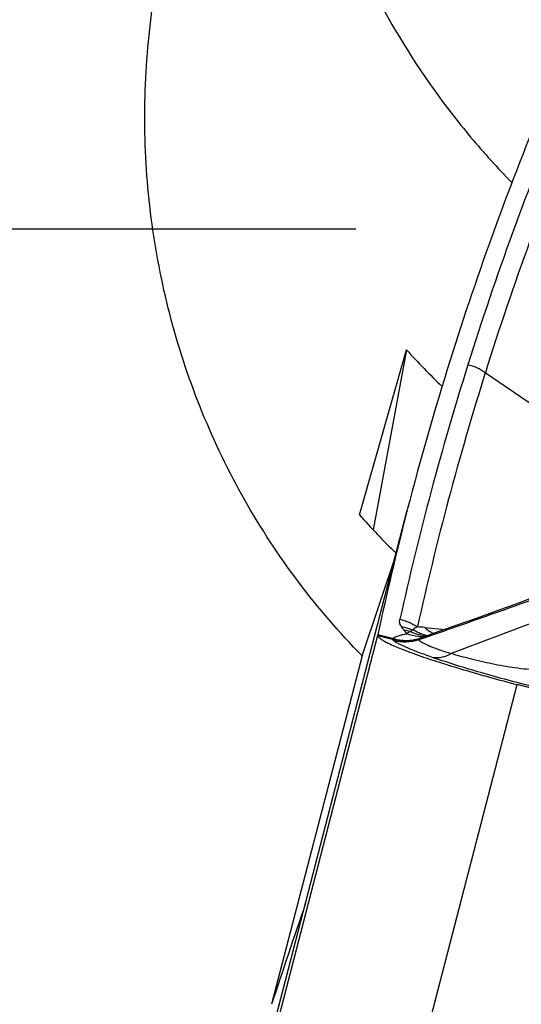
# Model space of a CAD drawing. Units: millimetres. Extents: x 0 to 594, y 0 to 420.
# Drawn here: x 251 to 253, y 256 to 261 of the extents above; entities that cross this region are included whole.
import ezdxf

# ---------------------------------------------------------------- set-up
doc = ezdxf.new("R2010")
doc.units = ezdxf.units.MM
doc.header["$LTSCALE"] = 32.67
doc.linetypes.add('CENTER', pattern=[0.6, 0.375, -0.075, 0.075, -0.075])
for name, color, linetype in [('607040975-000_AXIS', 7, 'CONTINUOUS'), ('607088417-000_CL', 7, 'CONTINUOUS'), ('607088982-000_CL', 7, 'CONTINUOUS')]:
    doc.layers.add(name, color=color, linetype=linetype)

msp = doc.modelspace()

# ---------------------------------------------------------------- linework, layer by layer
at = {"layer": '607040975-000_AXIS', "color": 1, "linetype": 'CENTER'}
msp.add_line((235.4412, 259.9902), (267.0897, 259.9902), dxfattribs=at)
at = {"layer": '607088417-000_CL', "color": 9, "linetype": 'CONTINUOUS'}
for p, q in [((253.7696, 258.8872), (253.2854, 259.2204)), ((251.7035, 253.9251), (252.7098, 257.816)), ((252.7095, 257.8141), (252.7876, 257.7938)), ((252.7888, 257.7974), (252.7102, 257.8179)), ((252.7888, 257.7974), (252.7876, 257.7938)), ((252.8992, 257.8438), (252.8841, 257.8353)), ((252.9627, 257.8022), (252.929, 257.7905)), ((252.9753, 257.8066), (252.9627, 257.8022)), ((252.9816, 257.8088), (252.9753, 257.8066)), ((252.9952, 257.8135), (252.9816, 257.8088)), ((252.4479, 253.656), (253.4553, 257.5511))]:
    msp.add_line(p, q, dxfattribs=at)
at = {"layer": '607088417-000_CL', "color": 7, "linetype": 'CONTINUOUS'}
for p, q in [((251.8607, 254.5906), (252.868, 258.4855)), ((252.9615, 257.8567), (253.07, 257.8462)), ((252.7097, 257.8155), (252.7095, 257.8141)), ((252.7102, 257.8179), (252.7097, 257.8155)), ((253.0177, 257.8277), (252.9604, 257.8074)), ((255.0073, 257.1475), (253.4553, 257.5511))]:
    msp.add_line(p, q, dxfattribs=at)
msp.add_lwpolyline([(253.6884, 258.0716), (253.6308, 258.0498), (253.5378, 258.0152), (253.4424, 257.9801), (253.3442, 257.9443), (253.2413, 257.9072), (253.1326, 257.8684), (253.0177, 257.8277)], dxfattribs=at)
at = {"layer": '607088417-000_CL', "color": 9, "linetype": 'CONTINUOUS'}
for centre, radius, start, end in [((269.0179, 254.2987), 16.5861, 157.43723, 162.58381), ((269.1035, 254.2596), 16.5777, 157.43722, 162.58738), ((268.8323, 254.3573), 16.3915, 162.58492, 167.51437), ((268.9179, 254.3181), 16.3832, 162.5885, 167.51439), ((252.7725, 255.8993), 1.9665, 84.4838, 85.6329), ((253.1034, 258.0144), 0.2122, 228.0127, 233.9355), ((253.5445, 260.4076), 2.7174, 253.8539, 253.9812), ((252.1153, 257.2674), 0.9332, 36.584, 38.0321), ((252.8113, 257.571), 0.2741, 74.5986, 81.799), ((252.9742, 257.9921), 0.1805, 260.3479, 265.9029), ((252.9396, 257.9786), 0.1713, 272.9687, 278.7541), ((253.0082, 258.0098), 0.1985, 252.6732, 257.9395), ((252.974, 257.9902), 0.1786, 265.9122, 267.0117), ((252.974, 257.9897), 0.1781, 267.0122, 269.6021), ((253.0079, 258.0085), 0.1972, 257.9428, 261.3779), ((253.0997, 258.0092), 0.2058, 233.9367, 239.9805), ((253.0971, 258.0049), 0.2008, 239.9963, 242.4911), ((253.096, 258.0028), 0.1984, 242.4931, 244.0371), ((252.6996, 257.4553), 0.3498, 74.7886, 75.4312)]:
    msp.add_arc(centre, radius, start, end, dxfattribs=at)
at = {"layer": '607088417-000_CL', "color": 7, "linetype": 'CONTINUOUS'}
for centre, radius, start, end in [((268.7681, 254.3731), 16.4234, 162.58738, 165.4987), ((268.7537, 254.3773), 16.4083, 165.50054, 167.8962)]:
    msp.add_arc(centre, radius, start, end, dxfattribs=at)
msp.add_ellipse((439.6732, 210.7781), major_axis=(186.8187, -47.6548), ratio=0.29162, start_param=3.099219, end_param=3.125791, dxfattribs=at)
at = {"layer": '607088417-000_CL', "color": 9, "linetype": 'CONTINUOUS'}
for points in [[(253.2854, 259.2205), (253.2573, 259.2399), (253.2253, 259.2545), (253.1922, 259.2631)], [(252.8285, 257.901), (252.8615, 257.8927), (252.8936, 257.8787), (252.9222, 257.8601)], [(252.8504, 257.8423), (252.8455, 257.8485), (252.8409, 257.8549), (252.8364, 257.8613)]]:
    msp.add_open_spline(points, degree=3, dxfattribs=at)
for points, knots in [([(253.6922, 258.0609), (253.6305, 258.0385), (253.3987, 257.9546), (253.1661, 257.8731), (252.9952, 257.8135)], [0, 0, 0, 0, 0.266014, 1, 1, 1, 1]), ([(254.1235, 258.1063), (254.0355, 258.0721), (253.6957, 257.9416), (253.3549, 257.8136), (253.1033, 257.7171)], [0, 0, 0, 0, 0.259466, 1, 1, 1, 1]), ([(252.8364, 257.8613), (252.8321, 257.8675), (252.8259, 257.8806), (252.8269, 257.895), (252.8285, 257.901)], [0, 0, 0, 0, 0.547035, 1, 1, 1, 1]), ([(252.8364, 257.8613), (252.8418, 257.8604), (252.8632, 257.8564), (252.8841, 257.85), (252.8992, 257.8438)], [0, 0, 0, 0, 0.252239, 1, 1, 1, 1]), ([(252.9222, 257.8601), (252.9173, 257.858), (252.909, 257.8538), (252.9009, 257.8476), (252.8992, 257.8438)], [0, 0, 0, 0, 0.559388, 1, 1, 1, 1]), ([(252.7888, 257.7974), (252.7989, 257.804), (252.8241, 257.8143), (252.8502, 257.8206), (252.8647, 257.8236)], [0, 0, 0, 0, 0.449294, 1, 1, 1, 1]), ([(252.931, 257.796), (252.9085, 257.789), (252.8615, 257.7809), (252.8141, 257.7869), (252.7914, 257.7928)], [0, 0, 0, 0, 0.500226, 1, 1, 1, 1]), ([(252.795, 257.7957), (252.7947, 257.7953), (252.7936, 257.7942), (252.7924, 257.7931), (252.7914, 257.7928)], [0, 0, 0, 0, 0.313328, 1, 1, 1, 1]), ([(252.931, 257.796), (252.9091, 257.7896), (252.8631, 257.7826), (252.8172, 257.7894), (252.795, 257.7957)], [0, 0, 0, 0, 0.496842, 1, 1, 1, 1]), ([(252.8647, 257.8236), (252.8663, 257.8247), (252.8725, 257.8291), (252.879, 257.8329), (252.8841, 257.8353)], [0, 0, 0, 0, 0.262875, 1, 1, 1, 1]), ([(252.9485, 257.8075), (252.9415, 257.8072), (252.9128, 257.8075), (252.8844, 257.8149), (252.8647, 257.8236)], [0, 0, 0, 0, 0.246161, 1, 1, 1, 1]), ([(252.9439, 257.8142), (252.9388, 257.8151), (252.918, 257.8195), (252.898, 257.8276), (252.8841, 257.8353)], [0, 0, 0, 0, 0.247453, 1, 1, 1, 1]), ([(252.9491, 257.8203), (252.9359, 257.8244), (252.9189, 257.8318), (252.9031, 257.8412), (252.8992, 257.8438)], [0, 0, 0, 0, 0.74766, 1, 1, 1, 1]), ([(252.931, 257.796), (252.93, 257.7953), (252.9282, 257.7938), (252.9284, 257.7913), (252.9289, 257.7905)], [0, 0, 0, 0, 0.563528, 1, 1, 1, 1]), ([(252.9604, 257.8075), (252.9578, 257.8066), (252.9479, 257.803), (252.9381, 257.7991), (252.931, 257.796)], [0, 0, 0, 0, 0.260482, 1, 1, 1, 1]), ([(252.7964, 257.7848), (252.7953, 257.7855), (252.7934, 257.7872), (252.7909, 257.7897), (252.7909, 257.7921), (252.7914, 257.7928)], [0, 0, 0, 0, 0.377781, 0.756318, 1, 1, 1, 1]), ([(252.9289, 257.7905), (252.9076, 257.7835), (252.8631, 257.7753), (252.818, 257.7796), (252.7964, 257.7848)], [0, 0, 0, 0, 0.501816, 1, 1, 1, 1]), ([(253.0072, 257.695), (252.9822, 257.7036), (252.9368, 257.7198), (252.8763, 257.7436), (252.8307, 257.7643), (252.8057, 257.778), (252.7964, 257.7848)], [0, 0, 0, 0, 0.345469, 0.629981, 0.849235, 1, 1, 1, 1]), ([(252.9289, 257.7905), (252.9356, 257.7843), (252.9555, 257.7724), (252.9928, 257.7552), (253.0436, 257.7361), (253.0821, 257.7236), (253.1033, 257.7171)], [0, 0, 0, 0, 0.143605, 0.361554, 0.649476, 1, 1, 1, 1]), ([(253.1033, 257.7171), (253.0882, 257.7081), (253.0571, 257.6945), (253.0228, 257.6925), (253.0072, 257.695)], [0, 0, 0, 0, 0.525277, 1, 1, 1, 1]), ([(253.5548, 257.536), (253.4564, 257.561), (253.2728, 257.6104), (253.091, 257.6662), (253.0072, 257.695)], [0, 0, 0, 0, 0.533872, 1, 1, 1, 1]), ([(253.569, 257.6266), (253.5273, 257.6306), (253.4439, 257.6386), (253.3225, 257.6604), (253.209, 257.6868), (253.1368, 257.7066), (253.1033, 257.7171)], [0, 0, 0, 0, 0.264416, 0.52823, 0.778135, 1, 1, 1, 1])]:
    msp.add_open_spline(points, degree=3, knots=knots, dxfattribs=at)
at = {"layer": '607088417-000_CL', "color": 7, "linetype": 'CONTINUOUS'}
msp.add_open_spline([(252.7095, 257.8141), (252.7096, 257.8112), (252.7142, 257.8042), (252.7255, 257.7952), (252.7435, 257.7841), (252.7801, 257.7654), (252.8419, 257.7394), (252.9331, 257.7057), (253.0444, 257.6686), (253.1717, 257.6294), (253.3103, 257.5896), (253.4063, 257.5638), (253.4553, 257.5511)], degree=3, knots=[0, 0, 0, 0, 0.01089, 0.028998, 0.055367, 0.090104, 0.18387, 0.307446, 0.45654, 0.625802, 0.809195, 1, 1, 1, 1], dxfattribs=at)
at = {"layer": '607088982-000_CL', "color": 7, "linetype": 'CONTINUOUS'}
for p, q in [((252.6117, 258.46), (252.8642, 259.342)), ((252.8642, 259.342), (252.6859, 258.3786)), ((252.6264, 257.7049), (252.8024, 258.2319)), ((252.6264, 257.7049), (252.1415, 255.84))]:
    msp.add_line(p, q, dxfattribs=at)
for centre, radius, start, end in [((235.4412, 259.9902), 24, 355.83414, 78.75036), ((255.8218, 262.0255), 3.9936, 222.2177, 226.1256), ((255.5893, 261.0978), 3.978, 221.537, 225.6402)]:
    msp.add_arc(centre, radius, start, end, dxfattribs=at)
msp.add_ellipse((252.3768, 256.23), major_axis=(1.0758, 3.178), ratio=0.029405, start_param=1.533518, end_param=1.703784, dxfattribs=at)
for points, knots in [([(252.2534, 262.528), (252.2934, 262.3152), (252.4032, 261.8941), (252.6551, 261.2915), (252.9371, 260.824), (253.2038, 260.4784), (253.3508, 260.3161), (253.4275, 260.238)], [0, 0, 0, 0, 0.248984, 0.498454, 0.748569, 0.874121, 1, 1, 1, 1]), ([(252.6264, 257.7049), (252.5044, 257.8291), (252.2765, 258.0941), (251.9895, 258.5322), (251.7612, 259.0038), (251.5949, 259.5005), (251.4923, 260.0141), (251.4532, 260.5364), (251.4794, 261.0595), (251.54, 261.4035), (251.5809, 261.5728)], [0, 0, 0, 0, 0.124996, 0.249993, 0.374991, 0.49999, 0.624991, 0.749992, 0.874994, 1, 1, 1, 1])]:
    msp.add_open_spline(points, degree=3, knots=knots, dxfattribs=at)

doc.saveas('drawing.dxf')
